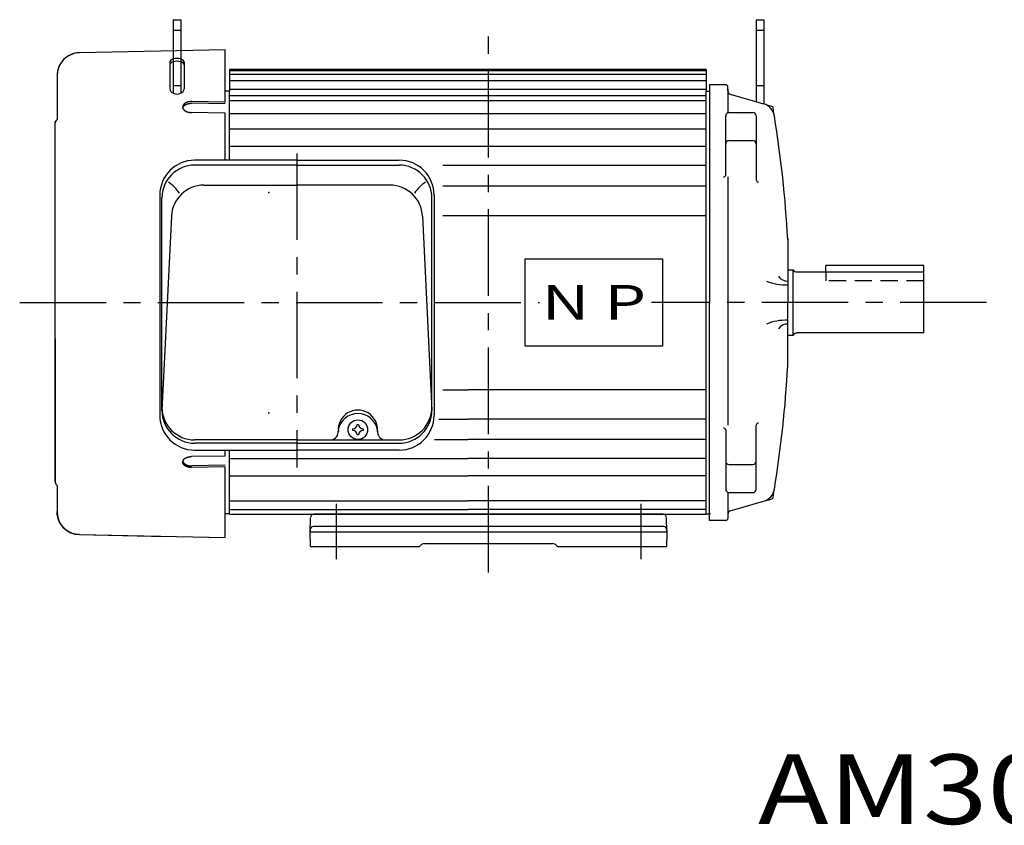
# Model space of a CAD drawing. Units: millimetres. Extents: x -433 to 389, y -252 to 120.
# Drawn here: x -433 to 19, y -252 to 118 of the extents above; entities that cross this region are included whole.
import ezdxf
from ezdxf.enums import TextEntityAlignment as Align

# ---------------------------------------------------------------- set-up
doc = ezdxf.new("R2010")
doc.units = ezdxf.units.MM
doc.header["$LTSCALE"] = 1.25
doc.header["$PDSIZE"] = 1
doc.linetypes.add('CENTER', pattern=[50.8, 31.75, -6.35, 6.35, -6.35])
doc.linetypes.add('DASHED2', pattern=[9.525, 6.35, -3.175])
for name, color, linetype in [('DEFAULT_1', 7, 'Continuous'), ('DEFAULT_3', 7, 'Continuous'), ('Layer0015', 7, 'Continuous')]:
    doc.layers.add(name, color=color, linetype=linetype)
doc.styles.add('dcStyle0', font='txt.shx', dxfattribs={"bigfont": 'extfont2'})

# ---------------------------------------------------------------- blocks, each defined once
blk = doc.blocks.new('DC_GROUP_AM30004_2')
at = {"color": 7, "linetype": 'Continuous', "lineweight": 25}
blk.add_line((-108.56, 88.45), (-116.06, 88.45), dxfattribs=at)
blk = doc.blocks.new('DC_GROUP_AM30004_3')
at = {"color": 7, "linetype": 'Continuous', "lineweight": 25}
blk.add_line((-108.56, -111.55), (-116.06, -111.55), dxfattribs=at)
blk = doc.blocks.new('DC_GROUP_AM30004_1')
at = {"color": 7, "linetype": 'Continuous', "lineweight": 25}
for p, q in [((-116.06, 88.45), (-116.06, -11.55)), ((-107.56, 85.58), (-107.56, 87.45)), ((-107.56, 86.51), (-107.56, 75.7)), ((-106.48, 84.14), (-91.15, 79.68)), ((-108.56, 46.91), (-108.56, 74.2)), ((-107.06, 75.7), (-96.06, 75.7)), ((-94.56, 74.2), (-94.56, 44.81)), ((-107.06, 62.77), (-96.06, 62.77)), ((-107.56, 46.11), (-107.56, -67.88)), ((-80.06, 17.83), (-80.06, -11.55)), ((-116.06, -111.55), (-116.06, -11.55)), ((-80.06, -40.55), (-80.06, -11.55)), ((-80.06, -40.92), (-80.06, -11.55)), ((-108.56, -70.01), (-108.56, -97.3)), ((-94.56, -97.3), (-94.56, -67.91)), ((-107.06, -85.87), (-96.06, -85.87)), ((-107.56, -98.84), (-107.56, -109.61)), ((-107.06, -98.8), (-96.06, -98.8)), ((-106.48, -107.23), (-91.15, -102.78)), ((-107.56, -108.67), (-107.56, -110.55))]:
    blk.add_line(p, q, dxfattribs=at)
at = {"color": 3, "linetype": 'Continuous', "lineweight": 25}
for p, q in [((-89.27, 79.13), (-86.92, 78.45)), ((-89.27, -102.23), (-86.92, -101.55))]:
    blk.add_line(p, q, dxfattribs=at)
at = {"color": 3, "linetype": 'CENTER', "lineweight": 25}
blk.add_line((11.21, -11.55), (-142.62, -11.55), dxfattribs=at)
at = {"color": 4, "linetype": 'Continuous', "lineweight": 25}
blk.add_line((-115.56, -108.55), (-116.06, -108.55), dxfattribs=at)
at = {"color": 7, "linetype": 'Continuous', "lineweight": 25}
for centre, radius, start, end in [((-108.56, 87.45), 1, 0, 90), ((-106.06, 85.58), 1.5, 180, 253.788), ((-93.1, 72.96), 7, 9.2452, 73.788), ((-107.06, 74.2), 1.5, 90, 180), ((-96.06, 74.2), 1.5, 0, 90), ((-612.27, -11.55), 533, 3.1189, 9.2452), ((-107.06, 61.27), 1.5, 90, 180), ((-96.06, 61.27), 1.5, 0, 90), ((-109.65, 47.26), 1.15, 274.8846, 342.4059), ((-93.56, 44.81), 1, 180, 270), ((-80.34, 2.9), 4.59, 211.2977, 273.512), ((-80.74, 20.94), 24.38, 248.133, 271.6123), ((-80.74, -44.04), 24.38, 88.3877, 111.867), ((-80.34, -26), 4.59, 86.488, 148.7023), ((-612.27, -11.55), 533, 350.7548, 356.8811), ((-93.56, -67.91), 1, 90, 180), ((-109.65, -70.36), 1.15, 17.5941, 85.1154), ((-107.06, -84.37), 1.5, 180, 270), ((-96.06, -84.37), 1.5, 270, 0), ((-107.06, -97.3), 1.5, 180, 270), ((-96.06, -97.3), 1.5, 270, 0), ((-93.1, -96.06), 7, 286.212, 350.7548), ((-106.06, -108.67), 1.5, 106.212, 180), ((-108.56, -110.55), 1, 270, 0)]:
    blk.add_arc(centre, radius, start, end, dxfattribs=at)
at = {"color": 3, "linetype": 'Continuous', "lineweight": 25}
for start, end in [(9.3959, 9.7213), (350.2787, 350.6041)]:
    blk.add_arc((-612.27, -11.55), 533, start, end, dxfattribs=at)
at = {"linetype": 'Continuous'}
for name in ['DC_GROUP_AM30004_2', 'DC_GROUP_AM30004_3']:
    blk.add_blockref(name, (0, 0), dxfattribs=at)
blk = doc.blocks.new('DC_GROUP_AM30004_4')
at = {"color": 3, "linetype": 'CENTER', "lineweight": 25}
for p, q in [((-287.56, -103.96), (-287.56, -129.36)), ((-147.56, -103.96), (-147.56, -129.36))]:
    blk.add_line(p, q, dxfattribs=at)
at = {"color": 7, "linetype": 'Continuous', "lineweight": 25}
for p, q in [((-299.5, -116.89), (-299.35, -110.31)), ((-137.34, -108.75), (-297.75, -108.75)), ((-135.59, -116.89), (-135.74, -110.31)), ((-299.47, -115.88), (-299.5, -116.89)), ((-299.5, -116.85), (-135.59, -116.85)), ((-299.33, -123.55), (-299.5, -116.89)), ((-137.22, -114.32), (-297.87, -114.32)), ((-135.59, -116.89), (-135.77, -123.55)), ((-135.62, -115.88), (-135.59, -116.89)), ((-299.33, -123.55), (-249.29, -123.55)), ((-188.18, -122.25), (-246.92, -122.25)), ((-185.8, -123.55), (-135.77, -123.55))]:
    blk.add_line(p, q, dxfattribs=at)
for centre, radius, start, end in [((-297.75, -110.35), 1.6, 90, 178.5), ((-137.34, -110.35), 1.6, 1.5, 90), ((-297.87, -115.92), 1.6, 90, 178.5), ((-137.22, -115.92), 1.6, 1.4995, 90), ((-246.73, -125.42), 3.18, 93.3488, 143.8083), ((-188.36, -125.42), 3.18, 36.1917, 86.6511)]:
    blk.add_arc(centre, radius, start, end, dxfattribs=at)
blk = doc.blocks.new('DC_GROUP_AM30004_5')
at = {"color": 7, "linetype": 'Continuous', "lineweight": 25}
for p, q in [((-412.76, 99.95), (-413.25, 99.43)), ((-412.25, 100.45), (-412.76, 99.95)), ((-411.7, 100.91), (-412.25, 100.45)), ((-411.12, 101.32), (-411.7, 100.91)), ((-410.52, 101.7), (-411.12, 101.32)), ((-409.9, 102.03), (-410.52, 101.7)), ((-409.27, 102.32), (-409.9, 102.03)), ((-408.63, 102.56), (-409.27, 102.32)), ((-407.99, 102.75), (-408.63, 102.56)), ((-407.35, 102.91), (-407.99, 102.75)), ((-406.71, 103.02), (-407.35, 102.91)), ((-406.07, 103.09), (-406.71, 103.02)), ((-405.45, 103.12), (-406.07, 103.09)), ((-415.46, 95.12), (-415.6, 94.48)), ((-415.28, 95.77), (-415.46, 95.12)), ((-415.05, 96.41), (-415.28, 95.77)), ((-414.78, 97.05), (-415.05, 96.41)), ((-414.46, 97.68), (-414.78, 97.05)), ((-414.1, 98.28), (-414.46, 97.68)), ((-413.69, 98.87), (-414.1, 98.28)), ((-413.25, 99.43), (-413.69, 98.87)), ((-415.76, 93.2), (-415.77, 92.58)), ((-415.7, 93.83), (-415.76, 93.2)), ((-415.6, 94.48), (-415.7, 93.83))]:
    blk.add_line(p, q, dxfattribs=at)
blk = doc.blocks.new('DC_GROUP_AM30004_6')
at = {"color": 7, "linetype": 'Continuous', "lineweight": 25}
for p, q in [((-416.56, 71.1), (-416.55, 71.16)), ((-416.56, 71.04), (-416.56, 71.1)), ((-416.56, 70.97), (-416.56, 71.04)), ((-416.55, 71.16), (-416.54, 71.22)), ((-416.54, 71.22), (-416.53, 71.29)), ((-416.53, 71.29), (-416.52, 71.35)), ((-416.52, 71.35), (-416.5, 71.41)), ((-416.5, 71.41), (-416.48, 71.47)), ((-416.48, 71.47), (-416.46, 71.53)), ((-416.46, 71.53), (-416.44, 71.59)), ((-416.44, 71.59), (-416.41, 71.65)), ((-416.41, 71.65), (-416.38, 71.71)), ((-416.38, 71.71), (-416.35, 71.77)), ((-416.35, 71.77), (-416.32, 71.82)), ((-416.32, 71.82), (-416.28, 71.88)), ((-416.28, 71.88), (-416.24, 71.93)), ((-416.24, 71.93), (-416.2, 71.98)), ((-416.2, 71.98), (-416.16, 72.03)), ((-416.16, 72.03), (-416.12, 72.08)), ((-416.12, 72.08), (-416.07, 72.12)), ((-416.07, 72.12), (-416.03, 72.17)), ((-416.03, 72.17), (-415.98, 72.21)), ((-415.98, 72.21), (-415.93, 72.25)), ((-415.93, 72.25), (-415.88, 72.28))]:
    blk.add_line(p, q, dxfattribs=at)
blk = doc.blocks.new('DC_GROUP_AM30004_7')
at = {"color": 7, "linetype": 'Continuous', "lineweight": 25}
for p, q in [((-415.76, -108.17), (-415.77, -107.55)), ((-415.7, -108.81), (-415.76, -108.17)), ((-415.6, -109.45), (-415.7, -108.81)), ((-415.46, -110.1), (-415.6, -109.45)), ((-415.28, -110.74), (-415.46, -110.1)), ((-415.05, -111.39), (-415.28, -110.74)), ((-414.78, -112.02), (-415.05, -111.39)), ((-414.46, -112.65), (-414.78, -112.02)), ((-414.1, -113.25), (-414.46, -112.65)), ((-413.69, -113.84), (-414.1, -113.25)), ((-413.25, -114.4), (-413.69, -113.84)), ((-412.76, -114.93), (-413.25, -114.4)), ((-412.25, -115.42), (-412.76, -114.93)), ((-411.7, -115.88), (-412.25, -115.42)), ((-411.12, -116.3), (-411.7, -115.88)), ((-410.52, -116.67), (-411.12, -116.3)), ((-409.9, -117), (-410.52, -116.67)), ((-409.27, -117.29), (-409.9, -117)), ((-408.63, -117.53), (-409.27, -117.29)), ((-407.99, -117.73), (-408.63, -117.53)), ((-407.35, -117.88), (-407.99, -117.73)), ((-406.71, -117.99), (-407.35, -117.88)), ((-406.07, -118.06), (-406.71, -117.99)), ((-405.45, -118.09), (-406.07, -118.06))]:
    blk.add_line(p, q, dxfattribs=at)
blk = doc.blocks.new('DC_GROUP_AM30004_8')
at = {"color": 7, "linetype": 'Continuous', "lineweight": 25}
for p, q in [((-416.56, -94.08), (-416.56, -94.14)), ((-416.56, -94.14), (-416.56, -94.2)), ((-416.56, -94.2), (-416.55, -94.26)), ((-416.55, -94.26), (-416.54, -94.32)), ((-416.54, -94.32), (-416.53, -94.39)), ((-416.53, -94.39), (-416.52, -94.45)), ((-416.52, -94.45), (-416.5, -94.51)), ((-416.5, -94.51), (-416.48, -94.57)), ((-416.48, -94.57), (-416.46, -94.63)), ((-416.46, -94.63), (-416.44, -94.69)), ((-416.44, -94.69), (-416.41, -94.75)), ((-416.41, -94.75), (-416.38, -94.81)), ((-416.38, -94.81), (-416.35, -94.87)), ((-416.35, -94.87), (-416.32, -94.93)), ((-416.32, -94.93), (-416.28, -94.98)), ((-416.28, -94.98), (-416.24, -95.03)), ((-416.24, -95.03), (-416.2, -95.08)), ((-416.2, -95.08), (-416.16, -95.13)), ((-416.16, -95.13), (-416.12, -95.18)), ((-416.12, -95.18), (-416.07, -95.22)), ((-416.07, -95.22), (-416.03, -95.27)), ((-416.03, -95.27), (-415.98, -95.31)), ((-415.98, -95.31), (-415.93, -95.35)), ((-415.93, -95.35), (-415.88, -95.38))]:
    blk.add_line(p, q, dxfattribs=at)
blk = doc.blocks.new('DC_GROUP_AM30004_9')
at = {"color": 7, "linetype": 'Continuous', "lineweight": 25}
for p, q in [((-357.83, 77.44), (-358.03, 77.81)), ((-357.8, 77.39), (-357.78, 77.34)), ((-357.78, 77.34), (-357.75, 77.3)), ((-357.75, 77.3), (-357.72, 77.25)), ((-357.72, 77.25), (-357.69, 77.21)), ((-357.69, 77.21), (-357.66, 77.16)), ((-357.66, 77.16), (-357.62, 77.12)), ((-357.62, 77.12), (-357.59, 77.08)), ((-357.59, 77.08), (-357.55, 77.04)), ((-357.55, 77.04), (-357.52, 77)), ((-357.52, 77), (-357.48, 76.95)), ((-357.48, 76.95), (-357.44, 76.92)), ((-357.44, 76.92), (-357.41, 76.88)), ((-357.41, 76.88), (-357.37, 76.84)), ((-357.37, 76.84), (-357.33, 76.8)), ((-357.33, 76.8), (-357.29, 76.77)), ((-357.29, 76.77), (-357.25, 76.73)), ((-357.25, 76.73), (-357.2, 76.7)), ((-357.2, 76.7), (-357.16, 76.66)), ((-357.16, 76.66), (-357.12, 76.63)), ((-357.12, 76.63), (-357.08, 76.6)), ((-357.08, 76.6), (-357.03, 76.56)), ((-357.03, 76.56), (-356.99, 76.53)), ((-356.99, 76.53), (-356.94, 76.5)), ((-356.94, 76.5), (-356.9, 76.47)), ((-356.9, 76.47), (-356.85, 76.44)), ((-356.85, 76.44), (-356.8, 76.42)), ((-356.8, 76.42), (-356.76, 76.39)), ((-356.76, 76.39), (-356.71, 76.36)), ((-356.71, 76.36), (-356.66, 76.33)), ((-356.66, 76.33), (-356.62, 76.31)), ((-356.62, 76.31), (-356.57, 76.28)), ((-356.57, 76.28), (-356.52, 76.26)), ((-356.52, 76.26), (-356.47, 76.24)), ((-356.47, 76.24), (-356.42, 76.21)), ((-356.42, 76.21), (-356.37, 76.19)), ((-356.37, 76.19), (-356.32, 76.17)), ((-356.32, 76.17), (-356.27, 76.15)), ((-356.27, 76.15), (-356.22, 76.12)), ((-356.22, 76.12), (-356.17, 76.1)), ((-356.17, 76.1), (-356.12, 76.08)), ((-356.12, 76.08), (-356.07, 76.06)), ((-356.07, 76.06), (-356.02, 76.05)), ((-356.02, 76.05), (-355.97, 76.03)), ((-355.97, 76.03), (-355.92, 76.01)), ((-355.92, 76.01), (-355.87, 75.99)), ((-355.87, 75.99), (-355.81, 75.98)), ((-355.81, 75.98), (-355.76, 75.96)), ((-355.76, 75.96), (-355.71, 75.94)), ((-355.71, 75.94), (-355.66, 75.93)), ((-355.66, 75.93), (-355.61, 75.92)), ((-355.61, 75.92), (-355.55, 75.9)), ((-355.55, 75.9), (-355.5, 75.89)), ((-355.5, 75.89), (-355.45, 75.87)), ((-355.45, 75.87), (-355.39, 75.86)), ((-355.39, 75.86), (-355.34, 75.85)), ((-355.34, 75.85), (-355.29, 75.84)), ((-355.29, 75.84), (-355.24, 75.83)), ((-355.24, 75.83), (-355.18, 75.82)), ((-355.18, 75.82), (-355.13, 75.81)), ((-355.13, 75.81), (-355.08, 75.8)), ((-355.08, 75.8), (-355.02, 75.79)), ((-355.02, 75.79), (-354.97, 75.78)), ((-354.97, 75.78), (-354.91, 75.77)), ((-354.91, 75.77), (-354.86, 75.76)), ((-354.86, 75.76), (-354.81, 75.75)), ((-354.81, 75.75), (-354.75, 75.75)), ((-354.75, 75.75), (-354.7, 75.74)), ((-354.7, 75.74), (-354.65, 75.74)), ((-354.65, 75.74), (-354.59, 75.73)), ((-354.59, 75.73), (-354.54, 75.72)), ((-354.54, 75.72), (-354.48, 75.72)), ((-354.48, 75.72), (-354.43, 75.72)), ((-354.43, 75.72), (-354.37, 75.71)), ((-354.37, 75.71), (-354.32, 75.71)), ((-354.32, 75.71), (-354.27, 75.71)), ((-354.27, 75.71), (-354.21, 75.7)), ((-354.21, 75.7), (-354.16, 75.7)), ((-354.16, 75.7), (-354.1, 75.7)), ((-354.1, 75.7), (-354.05, 75.7))]:
    blk.add_line(p, q, dxfattribs=at)
blk = doc.blocks.new('DC_GROUP_AM30004_10')
at = {"color": 7, "linetype": 'Continuous', "lineweight": 25}
for p, q in [((-358.03, 77.82), (-357.82, 78.23)), ((-357.82, 78.23), (-357.8, 78.25)), ((-357.8, 78.25), (-357.79, 78.28)), ((-357.79, 78.28), (-357.78, 78.3)), ((-357.78, 78.3), (-357.76, 78.33)), ((-357.76, 78.33), (-357.75, 78.35)), ((-357.75, 78.35), (-357.73, 78.38)), ((-357.73, 78.38), (-357.72, 78.4)), ((-357.72, 78.4), (-357.7, 78.42)), ((-357.7, 78.42), (-357.68, 78.45)), ((-357.68, 78.45), (-357.67, 78.47)), ((-357.67, 78.47), (-357.65, 78.49)), ((-357.65, 78.49), (-357.63, 78.52)), ((-357.63, 78.52), (-357.62, 78.54)), ((-357.62, 78.54), (-357.6, 78.56)), ((-357.6, 78.56), (-357.58, 78.58)), ((-357.58, 78.58), (-357.56, 78.6)), ((-357.56, 78.6), (-357.54, 78.63)), ((-357.54, 78.63), (-357.53, 78.65)), ((-357.53, 78.65), (-357.51, 78.67)), ((-357.51, 78.67), (-357.49, 78.69)), ((-357.49, 78.69), (-357.47, 78.71)), ((-357.47, 78.71), (-357.45, 78.73)), ((-357.45, 78.73), (-357.43, 78.75)), ((-357.43, 78.75), (-357.41, 78.77)), ((-357.41, 78.77), (-357.39, 78.79)), ((-357.39, 78.79), (-357.37, 78.81)), ((-357.37, 78.81), (-357.35, 78.83)), ((-357.35, 78.83), (-357.33, 78.85)), ((-357.33, 78.85), (-357.31, 78.87)), ((-357.31, 78.87), (-357.29, 78.89)), ((-357.29, 78.89), (-357.26, 78.91))]:
    blk.add_line(p, q, dxfattribs=at)
blk = doc.blocks.new('DC_GROUP_AM30004_11')
at = {"color": 7, "linetype": 'Continuous', "lineweight": 25}
for p, q in [((-357.26, 78.91), (-357.21, 78.95)), ((-357.21, 78.95), (-357.15, 79)), ((-357.15, 79), (-357.1, 79.04)), ((-357.1, 79.04), (-357.04, 79.08)), ((-357.04, 79.08), (-356.98, 79.13)), ((-356.98, 79.13), (-356.92, 79.17)), ((-356.92, 79.17), (-356.86, 79.21)), ((-356.86, 79.21), (-356.8, 79.24)), ((-356.8, 79.24), (-356.74, 79.28)), ((-356.74, 79.28), (-356.68, 79.32)), ((-356.68, 79.32), (-356.61, 79.35)), ((-356.61, 79.35), (-356.55, 79.38)), ((-356.55, 79.38), (-356.48, 79.41)), ((-356.48, 79.41), (-356.42, 79.45)), ((-356.42, 79.45), (-356.35, 79.48)), ((-356.35, 79.48), (-356.29, 79.5)), ((-356.29, 79.5), (-356.22, 79.53)), ((-356.22, 79.53), (-356.16, 79.56)), ((-356.16, 79.56), (-356.09, 79.58)), ((-356.09, 79.58), (-356.02, 79.61)), ((-356.02, 79.61), (-355.95, 79.63)), ((-355.95, 79.63), (-355.89, 79.65)), ((-355.89, 79.65), (-355.82, 79.68)), ((-355.82, 79.68), (-355.75, 79.7)), ((-355.75, 79.7), (-355.68, 79.72)), ((-355.68, 79.72), (-355.61, 79.74)), ((-355.61, 79.74), (-355.54, 79.75)), ((-355.54, 79.75), (-355.47, 79.77)), ((-355.47, 79.77), (-355.4, 79.79)), ((-355.4, 79.79), (-355.33, 79.8)), ((-355.33, 79.8), (-355.26, 79.82)), ((-355.26, 79.82), (-355.19, 79.83)), ((-355.19, 79.83), (-355.12, 79.84)), ((-355.12, 79.84), (-355.05, 79.85)), ((-355.05, 79.85), (-354.98, 79.86)), ((-354.98, 79.86), (-354.91, 79.87)), ((-354.91, 79.87), (-354.84, 79.88)), ((-354.84, 79.88), (-354.77, 79.89)), ((-354.77, 79.89), (-354.69, 79.9)), ((-354.69, 79.9), (-354.62, 79.9)), ((-354.62, 79.9), (-354.55, 79.91)), ((-354.55, 79.91), (-354.48, 79.91)), ((-354.48, 79.91), (-354.41, 79.91)), ((-354.41, 79.91), (-354.34, 79.92)), ((-354.34, 79.92), (-354.26, 79.92)), ((-354.26, 79.92), (-354.19, 79.92)), ((-354.19, 79.92), (-354.12, 79.92)), ((-354.12, 79.92), (-354.05, 79.92))]:
    blk.add_line(p, q, dxfattribs=at)
blk = doc.blocks.new('DC_GROUP_AM30004_12')
at = {"color": 7, "linetype": 'Continuous', "lineweight": 25}
for p, q in [((-358.02, 78.26), (-358.03, 77.81)), ((-358.01, 78.41), (-358.02, 78.36)), ((-358.02, 78.36), (-358.02, 78.31)), ((-358.02, 78.31), (-358.02, 78.26)), ((-358, 78.51), (-358.01, 78.46)), ((-358.01, 78.46), (-358.01, 78.41)), ((-357.99, 78.56), (-358, 78.51)), ((-357.98, 78.6), (-357.99, 78.56)), ((-357.96, 78.65), (-357.98, 78.6)), ((-357.95, 78.7), (-357.96, 78.65)), ((-357.93, 78.75), (-357.95, 78.7)), ((-357.92, 78.79), (-357.93, 78.75)), ((-357.9, 78.84), (-357.92, 78.79)), ((-357.88, 78.88), (-357.9, 78.84)), ((-357.86, 78.93), (-357.88, 78.88)), ((-357.84, 78.97), (-357.86, 78.93)), ((-357.81, 79.02), (-357.84, 78.97)), ((-357.79, 79.06), (-357.81, 79.02)), ((-357.76, 79.1), (-357.79, 79.06)), ((-357.74, 79.15), (-357.76, 79.1)), ((-357.71, 79.19), (-357.74, 79.15)), ((-357.68, 79.23), (-357.71, 79.19)), ((-357.65, 79.27), (-357.68, 79.23)), ((-357.62, 79.31), (-357.65, 79.27)), ((-357.59, 79.35), (-357.62, 79.31)), ((-357.56, 79.39), (-357.59, 79.35)), ((-357.53, 79.42), (-357.56, 79.39)), ((-357.5, 79.46), (-357.53, 79.42)), ((-357.46, 79.5), (-357.5, 79.46)), ((-357.43, 79.53), (-357.46, 79.5)), ((-357.39, 79.57), (-357.43, 79.53)), ((-357.36, 79.6), (-357.39, 79.57)), ((-357.32, 79.64), (-357.36, 79.6)), ((-357.29, 79.67), (-357.32, 79.64)), ((-357.25, 79.7), (-357.29, 79.67)), ((-357.21, 79.73), (-357.25, 79.7)), ((-357.17, 79.77), (-357.21, 79.73)), ((-357.13, 79.8), (-357.17, 79.77)), ((-357.09, 79.83), (-357.13, 79.8)), ((-357.05, 79.86), (-357.09, 79.83)), ((-357.01, 79.89), (-357.05, 79.86)), ((-356.97, 79.91), (-357.01, 79.89)), ((-356.93, 79.94), (-356.97, 79.91)), ((-356.89, 79.97), (-356.93, 79.94)), ((-356.85, 80), (-356.89, 79.97)), ((-356.81, 80.02), (-356.85, 80)), ((-356.76, 80.05), (-356.81, 80.02)), ((-356.72, 80.07), (-356.76, 80.05)), ((-356.68, 80.1), (-356.72, 80.07)), ((-356.63, 80.12), (-356.68, 80.1)), ((-356.59, 80.14), (-356.63, 80.12)), ((-356.55, 80.17), (-356.59, 80.14)), ((-356.5, 80.19), (-356.55, 80.17)), ((-356.46, 80.21), (-356.5, 80.19)), ((-356.41, 80.23), (-356.46, 80.21)), ((-356.37, 80.25), (-356.41, 80.23)), ((-356.32, 80.27), (-356.37, 80.25)), ((-356.28, 80.29), (-356.32, 80.27)), ((-356.23, 80.31), (-356.28, 80.29)), ((-356.18, 80.33), (-356.23, 80.31)), ((-356.14, 80.35), (-356.18, 80.33)), ((-356.09, 80.37), (-356.14, 80.35)), ((-356.05, 80.38), (-356.09, 80.37)), ((-356, 80.4), (-356.05, 80.38)), ((-355.95, 80.42), (-356, 80.4)), ((-355.91, 80.43), (-355.95, 80.42)), ((-355.86, 80.45), (-355.91, 80.43)), ((-355.81, 80.46), (-355.86, 80.45)), ((-355.76, 80.48), (-355.81, 80.46)), ((-355.72, 80.49), (-355.76, 80.48)), ((-355.67, 80.5), (-355.72, 80.49)), ((-355.62, 80.52), (-355.67, 80.5)), ((-355.57, 80.53), (-355.62, 80.52)), ((-355.52, 80.54), (-355.57, 80.53)), ((-355.48, 80.55), (-355.52, 80.54)), ((-355.43, 80.56), (-355.48, 80.55)), ((-355.38, 80.57), (-355.43, 80.56)), ((-355.33, 80.58), (-355.38, 80.57)), ((-355.28, 80.59), (-355.33, 80.58)), ((-355.23, 80.6), (-355.28, 80.59)), ((-355.18, 80.61), (-355.23, 80.6)), ((-355.14, 80.62), (-355.18, 80.61)), ((-355.09, 80.63), (-355.14, 80.62)), ((-355.04, 80.64), (-355.09, 80.63)), ((-354.99, 80.64), (-355.04, 80.64)), ((-354.94, 80.65), (-354.99, 80.64)), ((-354.89, 80.66), (-354.94, 80.65)), ((-354.84, 80.66), (-354.89, 80.66)), ((-354.79, 80.67), (-354.84, 80.66)), ((-354.74, 80.67), (-354.79, 80.67)), ((-354.69, 80.68), (-354.74, 80.67)), ((-354.64, 80.68), (-354.69, 80.68)), ((-354.59, 80.69), (-354.64, 80.68)), ((-354.54, 80.69), (-354.59, 80.69)), ((-354.5, 80.69), (-354.54, 80.69)), ((-354.45, 80.7), (-354.5, 80.69)), ((-354.4, 80.7), (-354.45, 80.7)), ((-354.35, 80.7), (-354.4, 80.7)), ((-354.3, 80.7), (-354.35, 80.7)), ((-354.25, 80.7), (-354.3, 80.7)), ((-354.2, 80.7), (-354.25, 80.7)), ((-354.15, 80.7), (-354.2, 80.7)), ((-354.1, 80.7), (-354.15, 80.7)), ((-354.05, 80.7), (-354.1, 80.7))]:
    blk.add_line(p, q, dxfattribs=at)
blk = doc.blocks.new('DC_GROUP_AM30004_13')
at = {"color": 7, "linetype": 'Continuous', "lineweight": 25}
for p, q in [((-357.83, -84), (-358.03, -84.37)), ((-357.8, -83.95), (-357.78, -83.9)), ((-357.78, -83.9), (-357.75, -83.86)), ((-357.75, -83.86), (-357.72, -83.81)), ((-357.72, -83.81), (-357.69, -83.77)), ((-357.69, -83.77), (-357.66, -83.72)), ((-357.66, -83.72), (-357.62, -83.68)), ((-357.62, -83.68), (-357.59, -83.64)), ((-357.59, -83.64), (-357.55, -83.59)), ((-357.55, -83.59), (-357.52, -83.55)), ((-357.52, -83.55), (-357.48, -83.51)), ((-357.48, -83.51), (-357.44, -83.47)), ((-357.44, -83.47), (-357.41, -83.43)), ((-357.41, -83.43), (-357.37, -83.4)), ((-357.37, -83.4), (-357.33, -83.36)), ((-357.33, -83.36), (-357.29, -83.32)), ((-357.29, -83.32), (-357.25, -83.29)), ((-357.25, -83.29), (-357.2, -83.25)), ((-357.2, -83.25), (-357.16, -83.22)), ((-357.16, -83.22), (-357.12, -83.19)), ((-357.12, -83.19), (-357.07, -83.15)), ((-357.07, -83.15), (-357.03, -83.12)), ((-357.03, -83.12), (-356.99, -83.09)), ((-356.99, -83.09), (-356.94, -83.06)), ((-356.94, -83.06), (-356.9, -83.03)), ((-356.9, -83.03), (-356.85, -83)), ((-356.85, -83), (-356.8, -82.97)), ((-356.8, -82.97), (-356.76, -82.95)), ((-356.76, -82.95), (-356.71, -82.92)), ((-356.71, -82.92), (-356.66, -82.89)), ((-356.66, -82.89), (-356.61, -82.87)), ((-356.61, -82.87), (-356.57, -82.84)), ((-356.57, -82.84), (-356.52, -82.82)), ((-356.52, -82.82), (-356.47, -82.79)), ((-356.47, -82.79), (-356.42, -82.77)), ((-356.42, -82.77), (-356.37, -82.75)), ((-356.37, -82.75), (-356.32, -82.72)), ((-356.32, -82.72), (-356.27, -82.7)), ((-356.27, -82.7), (-356.22, -82.68)), ((-356.22, -82.68), (-356.17, -82.66)), ((-356.17, -82.66), (-356.12, -82.64)), ((-356.12, -82.64), (-356.07, -82.62)), ((-356.07, -82.62), (-356.02, -82.6)), ((-356.02, -82.6), (-355.97, -82.59)), ((-355.97, -82.59), (-355.92, -82.57)), ((-355.92, -82.57), (-355.86, -82.55)), ((-355.86, -82.55), (-355.81, -82.53)), ((-355.81, -82.53), (-355.76, -82.52)), ((-355.76, -82.52), (-355.71, -82.5)), ((-355.71, -82.5), (-355.66, -82.49)), ((-355.66, -82.49), (-355.6, -82.47)), ((-355.6, -82.47), (-355.55, -82.46)), ((-355.55, -82.46), (-355.5, -82.44)), ((-355.5, -82.44), (-355.45, -82.43)), ((-355.45, -82.43), (-355.39, -82.42)), ((-355.39, -82.42), (-355.34, -82.41)), ((-355.34, -82.41), (-355.29, -82.4)), ((-355.29, -82.4), (-355.23, -82.38)), ((-355.23, -82.38), (-355.18, -82.37)), ((-355.18, -82.37), (-355.13, -82.36)), ((-355.13, -82.36), (-355.07, -82.35)), ((-355.07, -82.35), (-355.02, -82.34)), ((-355.02, -82.34), (-354.97, -82.34)), ((-354.97, -82.34), (-354.91, -82.33)), ((-354.91, -82.33), (-354.86, -82.32)), ((-354.86, -82.32), (-354.81, -82.31)), ((-354.81, -82.31), (-354.75, -82.31)), ((-354.75, -82.31), (-354.7, -82.3)), ((-354.7, -82.3), (-354.64, -82.29)), ((-354.64, -82.29), (-354.59, -82.29)), ((-354.59, -82.29), (-354.54, -82.28)), ((-354.54, -82.28), (-354.48, -82.28)), ((-354.48, -82.28), (-354.43, -82.27)), ((-354.43, -82.27), (-354.37, -82.27)), ((-354.37, -82.27), (-354.32, -82.27)), ((-354.32, -82.27), (-354.27, -82.26)), ((-354.27, -82.26), (-354.21, -82.26)), ((-354.21, -82.26), (-354.16, -82.26)), ((-354.16, -82.26), (-354.1, -82.26)), ((-354.1, -82.26), (-354.05, -82.26))]:
    blk.add_line(p, q, dxfattribs=at)
blk = doc.blocks.new('DC_GROUP_AM30004_14')
at = {"color": 7, "linetype": 'Continuous', "lineweight": 25}
for p, q in [((-358.03, -84.37), (-357.82, -84.79)), ((-357.82, -84.79), (-357.8, -84.81)), ((-357.8, -84.81), (-357.79, -84.84)), ((-357.79, -84.84), (-357.77, -84.86)), ((-357.77, -84.86), (-357.76, -84.89)), ((-357.76, -84.89), (-357.75, -84.91)), ((-357.75, -84.91), (-357.73, -84.93)), ((-357.73, -84.93), (-357.71, -84.96)), ((-357.71, -84.96), (-357.7, -84.98)), ((-357.7, -84.98), (-357.68, -85)), ((-357.68, -85), (-357.67, -85.03)), ((-357.67, -85.03), (-357.65, -85.05)), ((-357.65, -85.05), (-357.63, -85.07)), ((-357.63, -85.07), (-357.61, -85.1)), ((-357.61, -85.1), (-357.6, -85.12)), ((-357.6, -85.12), (-357.58, -85.14)), ((-357.58, -85.14), (-357.56, -85.16)), ((-357.56, -85.16), (-357.54, -85.18)), ((-357.54, -85.18), (-357.52, -85.2)), ((-357.52, -85.2), (-357.51, -85.23)), ((-357.51, -85.23), (-357.49, -85.25)), ((-357.49, -85.25), (-357.47, -85.27)), ((-357.47, -85.27), (-357.45, -85.29)), ((-357.45, -85.29), (-357.43, -85.31)), ((-357.43, -85.31), (-357.41, -85.33)), ((-357.41, -85.33), (-357.39, -85.35)), ((-357.39, -85.35), (-357.37, -85.37)), ((-357.37, -85.37), (-357.35, -85.39)), ((-357.35, -85.39), (-357.33, -85.41)), ((-357.33, -85.41), (-357.31, -85.43)), ((-357.31, -85.43), (-357.28, -85.45)), ((-357.28, -85.45), (-357.26, -85.46))]:
    blk.add_line(p, q, dxfattribs=at)
blk = doc.blocks.new('DC_GROUP_AM30004_15')
at = {"color": 7, "linetype": 'Continuous', "lineweight": 25}
for p, q in [((-357.26, -85.46), (-357.21, -85.51)), ((-357.21, -85.51), (-357.15, -85.56)), ((-357.15, -85.56), (-357.1, -85.6)), ((-357.1, -85.6), (-357.04, -85.64)), ((-357.04, -85.64), (-356.98, -85.68)), ((-356.98, -85.68), (-356.92, -85.72)), ((-356.92, -85.72), (-356.86, -85.76)), ((-356.86, -85.76), (-356.8, -85.8)), ((-356.8, -85.8), (-356.74, -85.84)), ((-356.74, -85.84), (-356.67, -85.87)), ((-356.67, -85.87), (-356.61, -85.91)), ((-356.61, -85.91), (-356.55, -85.94)), ((-356.55, -85.94), (-356.48, -85.97)), ((-356.48, -85.97), (-356.42, -86)), ((-356.42, -86), (-356.35, -86.03)), ((-356.35, -86.03), (-356.29, -86.06)), ((-356.29, -86.06), (-356.22, -86.09)), ((-356.22, -86.09), (-356.16, -86.12)), ((-356.16, -86.12), (-356.09, -86.14)), ((-356.09, -86.14), (-356.02, -86.17)), ((-356.02, -86.17), (-355.95, -86.19)), ((-355.95, -86.19), (-355.89, -86.21)), ((-355.89, -86.21), (-355.82, -86.23)), ((-355.82, -86.23), (-355.75, -86.25)), ((-355.75, -86.25), (-355.68, -86.27)), ((-355.68, -86.27), (-355.61, -86.29)), ((-355.61, -86.29), (-355.54, -86.31)), ((-355.54, -86.31), (-355.47, -86.33)), ((-355.47, -86.33), (-355.4, -86.34)), ((-355.4, -86.34), (-355.33, -86.36)), ((-355.33, -86.36), (-355.26, -86.37)), ((-355.26, -86.37), (-355.19, -86.39)), ((-355.19, -86.39), (-355.12, -86.4)), ((-355.12, -86.4), (-355.05, -86.41)), ((-355.05, -86.41), (-354.98, -86.42)), ((-354.98, -86.42), (-354.91, -86.43)), ((-354.91, -86.43), (-354.84, -86.44)), ((-354.84, -86.44), (-354.76, -86.45)), ((-354.76, -86.45), (-354.69, -86.45)), ((-354.69, -86.45), (-354.62, -86.46)), ((-354.62, -86.46), (-354.55, -86.46)), ((-354.55, -86.46), (-354.48, -86.47)), ((-354.48, -86.47), (-354.41, -86.47)), ((-354.41, -86.47), (-354.34, -86.47)), ((-354.34, -86.47), (-354.26, -86.48)), ((-354.26, -86.48), (-354.19, -86.48)), ((-354.19, -86.48), (-354.12, -86.48)), ((-354.12, -86.48), (-354.05, -86.48))]:
    blk.add_line(p, q, dxfattribs=at)
blk = doc.blocks.new('DC_GROUP_AM30004_16')
at = {"color": 7, "linetype": 'Continuous', "lineweight": 25}
for p, q in [((-358.02, -84.82), (-358.03, -84.37)), ((-358.02, -84.87), (-358.02, -84.82)), ((-358.02, -84.92), (-358.02, -84.87)), ((-358.01, -84.97), (-358.02, -84.92)), ((-358, -85.02), (-358.01, -84.97)), ((-358, -85.06), (-358, -85.02)), ((-357.99, -85.11), (-358, -85.06)), ((-357.97, -85.16), (-357.99, -85.11)), ((-357.96, -85.21), (-357.97, -85.16)), ((-357.95, -85.26), (-357.96, -85.21)), ((-357.93, -85.3), (-357.95, -85.26)), ((-357.91, -85.35), (-357.93, -85.3)), ((-357.9, -85.4), (-357.91, -85.35)), ((-357.88, -85.44), (-357.9, -85.4)), ((-357.86, -85.49), (-357.88, -85.44)), ((-357.84, -85.53), (-357.86, -85.49)), ((-357.81, -85.58), (-357.84, -85.53)), ((-357.79, -85.62), (-357.81, -85.58)), ((-357.76, -85.66), (-357.79, -85.62)), ((-357.74, -85.7), (-357.76, -85.66)), ((-357.71, -85.75), (-357.74, -85.7)), ((-357.68, -85.79), (-357.71, -85.75)), ((-357.65, -85.83), (-357.68, -85.79)), ((-357.62, -85.87), (-357.65, -85.83)), ((-357.59, -85.91), (-357.62, -85.87)), ((-357.56, -85.94), (-357.59, -85.91)), ((-357.53, -85.98), (-357.56, -85.94)), ((-357.5, -86.02), (-357.53, -85.98)), ((-357.46, -86.05), (-357.5, -86.02)), ((-357.43, -86.09), (-357.46, -86.05)), ((-357.39, -86.13), (-357.43, -86.09)), ((-357.36, -86.16), (-357.39, -86.13)), ((-357.32, -86.19), (-357.36, -86.16)), ((-357.28, -86.23), (-357.32, -86.19)), ((-357.25, -86.26), (-357.28, -86.23)), ((-357.21, -86.29), (-357.25, -86.26)), ((-357.17, -86.32), (-357.21, -86.29)), ((-357.13, -86.35), (-357.17, -86.32)), ((-357.09, -86.38), (-357.13, -86.35)), ((-357.05, -86.41), (-357.09, -86.38)), ((-357.01, -86.44), (-357.05, -86.41)), ((-356.97, -86.47), (-357.01, -86.44)), ((-356.93, -86.5), (-356.97, -86.47)), ((-356.89, -86.53), (-356.93, -86.5)), ((-356.85, -86.55), (-356.89, -86.53)), ((-356.81, -86.58), (-356.85, -86.55)), ((-356.76, -86.6), (-356.81, -86.58)), ((-356.72, -86.63), (-356.76, -86.6)), ((-356.68, -86.65), (-356.72, -86.63)), ((-356.63, -86.68), (-356.68, -86.65)), ((-356.59, -86.7), (-356.63, -86.68)), ((-356.55, -86.72), (-356.59, -86.7)), ((-356.5, -86.75), (-356.55, -86.72)), ((-356.46, -86.77), (-356.5, -86.75)), ((-356.41, -86.79), (-356.46, -86.77)), ((-356.37, -86.81), (-356.41, -86.79)), ((-356.32, -86.83), (-356.37, -86.81)), ((-356.28, -86.85), (-356.32, -86.83)), ((-356.23, -86.87), (-356.28, -86.85)), ((-356.18, -86.89), (-356.23, -86.87)), ((-356.14, -86.91), (-356.18, -86.89)), ((-356.09, -86.92), (-356.14, -86.91)), ((-356.04, -86.94), (-356.09, -86.92)), ((-356, -86.96), (-356.04, -86.94)), ((-355.95, -86.97), (-356, -86.96)), ((-355.9, -86.99), (-355.95, -86.97)), ((-355.86, -87), (-355.9, -86.99)), ((-355.81, -87.02), (-355.86, -87)), ((-355.76, -87.03), (-355.81, -87.02)), ((-355.71, -87.05), (-355.76, -87.03)), ((-355.67, -87.06), (-355.71, -87.05)), ((-355.62, -87.07), (-355.67, -87.06)), ((-355.57, -87.09), (-355.62, -87.07)), ((-355.52, -87.1), (-355.57, -87.09)), ((-355.47, -87.11), (-355.52, -87.1)), ((-355.43, -87.12), (-355.47, -87.11)), ((-355.38, -87.13), (-355.43, -87.12)), ((-355.33, -87.14), (-355.38, -87.13)), ((-355.28, -87.15), (-355.33, -87.14)), ((-355.23, -87.16), (-355.28, -87.15)), ((-355.18, -87.17), (-355.23, -87.16)), ((-355.13, -87.18), (-355.18, -87.17)), ((-355.09, -87.19), (-355.13, -87.18)), ((-355.04, -87.19), (-355.09, -87.19)), ((-354.99, -87.2), (-355.04, -87.19)), ((-354.94, -87.21), (-354.99, -87.2)), ((-354.89, -87.21), (-354.94, -87.21)), ((-354.84, -87.22), (-354.89, -87.21)), ((-354.79, -87.23), (-354.84, -87.22)), ((-354.74, -87.23), (-354.79, -87.23)), ((-354.69, -87.24), (-354.74, -87.23)), ((-354.64, -87.24), (-354.69, -87.24)), ((-354.59, -87.24), (-354.64, -87.24)), ((-354.54, -87.25), (-354.59, -87.24)), ((-354.49, -87.25), (-354.54, -87.25)), ((-354.44, -87.25), (-354.49, -87.25)), ((-354.4, -87.25), (-354.44, -87.25)), ((-354.35, -87.26), (-354.4, -87.25)), ((-354.3, -87.26), (-354.35, -87.26)), ((-354.25, -87.26), (-354.3, -87.26)), ((-354.2, -87.26), (-354.25, -87.26)), ((-354.15, -87.26), (-354.2, -87.26)), ((-354.1, -87.26), (-354.15, -87.26)), ((-354.05, -87.26), (-354.1, -87.26))]:
    blk.add_line(p, q, dxfattribs=at)

msp = doc.modelspace()

# ---------------------------------------------------------------- linework, layer by layer
at = {"color": 7, "linetype": 'Continuous', "lineweight": 25}
for p, q in [((-362.43, 118.3), (-362.43, 84.55)), ((-362.43, 118.3), (-358.93, 118.3)), ((-358.93, 118.3), (-358.93, 84.55)), ((-94.56, 118.3), (-91.06, 118.3)), ((-94.56, 118.3), (-94.56, 80.67)), ((-91.06, 118.3), (-91.06, 79.65)), ((-338.57, 104.52), (-405.45, 103.12)), ((-338.57, 104.52), (-405.45, 103.12)), ((-338.57, 103.51), (-338.57, 104.52)), ((-338.57, 80.32), (-338.57, 104.52)), ((-363.93, 98.86), (-363.93, 86.49)), ((-357.43, 98.86), (-357.43, 86.49)), ((-117.56, 95.45), (-336.56, 95.45)), ((-336.56, 95.45), (-336.56, 85.45)), ((-117.56, 95.45), (-336.56, 95.45)), ((-117.56, 95.45), (-117.56, 85.45)), ((-415.77, 92.58), (-415.77, 72.49)), ((-415.77, 92.58), (-415.77, 72.49)), ((-117.56, 94.87), (-336.56, 94.87)), ((-117.56, 93.11), (-336.56, 93.11)), ((-117.56, 90.21), (-336.56, 90.21)), ((-117.56, 86.2), (-336.56, 86.2)), ((-336.56, 85.45), (-338.57, 85.45)), ((-336.56, 53.8), (-336.56, 85.45)), ((-336.56, 83.45), (-117.56, 83.45)), ((-336.56, 83.45), (-117.56, 83.45)), ((-117.56, 85.45), (-116.06, 85.45)), ((-117.56, -108.75), (-117.56, 85.45)), ((-338.57, 80.45), (-354.05, 80.7)), ((-338.57, 79.67), (-354.05, 79.92)), ((-117.56, 81.12), (-336.56, 81.12)), ((-338.57, 75.45), (-354.05, 75.7)), ((-338.57, 53.8), (-338.57, 75.45)), ((-117.56, 75.02), (-336.56, 75.02)), ((-416.56, 5.07), (-416.56, 70.97)), ((-416.56, -94.08), (-416.56, 70.97)), ((-117.56, 67.97), (-336.56, 67.97)), ((-117.56, 60.05), (-336.56, 60.05)), ((-117.56, 51.34), (-238.51, 51.34)), ((-117.56, 41.95), (-238.51, 41.95)), ((-238.51, 28.45), (-117.56, 28.45)), ((-200.63, 8.45), (-137.63, 8.45)), ((-200.63, -31.55), (-200.63, 8.45)), ((-137.63, 8.45), (-137.63, -31.55)), ((-17.56, 5.47), (-62.56, 5.47)), ((-62.56, 2.47), (-62.56, 5.47)), ((-17.56, -25.53), (-17.56, 5.47)), ((-80.06, 3.46), (-77.61, 3.46)), ((-77.61, -26.52), (-77.61, 3.46)), ((-17.56, 2.47), (-75.87, 2.47)), ((-80.06, -26.52), (-77.61, -26.52)), ((-17.56, -25.53), (-75.87, -25.53)), ((-416.56, -28.17), (-416.56, -94.08)), ((-137.63, -31.55), (-200.63, -31.55)), ((-238.51, -51.55), (-227.06, -51.55)), ((-117.56, -51.55), (-227.06, -51.55)), ((-240.4, -65.05), (-227.06, -65.05)), ((-117.56, -65.05), (-227.06, -65.05)), ((-242.42, -74.44), (-227.06, -74.44)), ((-117.56, -74.44), (-227.06, -74.44)), ((-338.57, -82), (-338.57, -79.32)), ((-336.56, -108.75), (-336.56, -79.32)), ((-338.57, -82), (-354.05, -82.26)), ((-336.56, -83.15), (-227.06, -83.15)), ((-117.56, -83.15), (-227.06, -83.15)), ((-338.57, -86.22), (-354.05, -86.48)), ((-338.57, -87.01), (-354.05, -87.26)), ((-338.57, -119.49), (-338.57, -87.01)), ((-336.56, -91.07), (-227.06, -91.07)), ((-117.56, -91.07), (-227.06, -91.07)), ((-415.77, -95.59), (-415.77, -107.55)), ((-415.77, -95.59), (-415.77, -107.55)), ((-336.56, -102.55), (-227.06, -102.55)), ((-117.56, -102.55), (-227.06, -102.55)), ((-336.56, -108.55), (-338.57, -108.55)), ((-336.56, -106.55), (-227.06, -106.55)), ((-117.56, -106.55), (-227.06, -106.55)), ((-117.56, -108.75), (-117.56, -108.55)), ((-117.56, -108.55), (-116.06, -108.55)), ((-336.56, -108.75), (-117.56, -108.75)), ((-405.45, -118.09), (-365.75, -118.92)), ((-405.45, -118.09), (-338.57, -119.49))]:
    msp.add_line(p, q, dxfattribs=at)
at = {"color": 3, "linetype": 'CENTER', "lineweight": 25}
for p, q in [((-217.56, -135.43), (-217.56, 117.71)), ((-305.56, 56.88), (-305.56, -87.22))]:
    msp.add_line(p, q, dxfattribs=at)
at = {"color": 3, "linetype": 'DASHED2', "lineweight": 25}
for p in [(-62.56, 2.47), (-17.56, -1.53)]:
    msp.add_line(p, (-62.56, -1.53), dxfattribs=at)
at = {"color": 7, "linetype": 'Continuous', "lineweight": 25}
for centre, radius, start, end in [((-405.23, 92.58), 10.54, 91.1983, 180), ((-416.03, 72.49), 0.254, 305.1237, 359.9998), ((-414.96, 70.97), 1.6, 125.1237, 180), ((-75.87, 4.51), 2.03, 211.1229, 270), ((-75.87, -27.57), 2.03, 90, 148.8769), ((-277.56, -69.92), 9, 355.1402, 184.8598), ((-277.56, -71.72), 9.18, 11.2747, 168.7253), ((-290.53, -70.69), 4, 281.5587, 3.3661), ((-264.58, -70.69), 4, 176.6339, 258.4413), ((-414.96, -94.08), 1.6, 180, 234.8763), ((-416.03, -95.59), 0.254, 0.0002, 54.8763), ((-405.23, -107.55), 10.54, 180, 268.8017)]:
    msp.add_arc(centre, radius, start, end, dxfattribs=at)
for centre, major_axis, ratio in [((-360.68, 98.86), (3.25, 0), 0.518247), ((-360.68, 97.55), (3.25, 0), 0.518247), ((-360.68, 86.49), (-3.25, 0), 0.708165)]:
    msp.add_ellipse(centre, major_axis=major_axis, ratio=ratio, start_param=0, end_param=3.141593, dxfattribs=at)
at = {"color": 3, "linetype": 'Continuous'}
for p in [(-318.45, 39.02), (-318.45, -62.11)]:
    msp.add_point(p, dxfattribs=at)
at = {"layer": 'DEFAULT_1', "color": 7, "linetype": 'Continuous', "lineweight": 25}
for p, q in [((-305.56, 53.8), (-352.56, 53.8)), ((-305.56, 51.52), (-352.56, 51.52)), ((-305.56, 53.8), (-258.56, 53.8)), ((-305.56, 51.52), (-258.56, 51.52)), ((-348.26, 42.35), (-305.56, 42.35)), ((-262.85, 42.35), (-305.56, 42.35)), ((-368.56, 37.8), (-368.56, -63.32)), ((-367.56, -61.13), (-367.56, 36.52)), ((-243.56, -61.13), (-243.56, 36.52)), ((-242.56, 37.8), (-242.56, -63.32)), ((-363.25, 28.07), (-367.56, -61.13)), ((-247.87, 28.07), (-243.56, -61.13)), ((-277.89, -67.52), (-277.22, -67.52)), ((-279.96, -69.59), (-279.96, -70.26)), ((-277.22, -72.32), (-277.89, -72.32)), ((-275.16, -69.59), (-275.16, -70.26)), ((-305.56, -74.61), (-352.56, -74.61)), ((-305.56, -76.13), (-352.56, -76.13)), ((-305.56, -74.61), (-258.56, -74.61)), ((-305.56, -76.13), (-258.56, -76.13)), ((-352.56, -79.32), (-305.56, -79.32)), ((-258.56, -79.32), (-305.56, -79.32))]:
    msp.add_line(p, q, dxfattribs=at)
at = {"layer": 'DEFAULT_1', "color": 3, "linetype": 'CENTER', "lineweight": 25}
msp.add_line((-432.92, -11.55), (-194.08, -11.55), dxfattribs=at)
at = {"layer": 'DEFAULT_1', "color": 7, "linetype": 'Continuous', "lineweight": 25}
msp.add_circle((-277.56, -69.92), 4.5, dxfattribs=at)
for centre, radius, start, end in [((-352.56, 37.8), 16, 90, 180), ((-352.56, 36.52), 15, 90, 180), ((-258.56, 37.8), 16, 0, 90), ((-258.56, 36.52), 15, 0, 90), ((-374.48, 28.77), 17.89, 33.5726, 56.4272), ((-348.26, 27.35), 15, 90, 177.2337), ((-262.85, 27.35), 15, 2.7663, 90), ((-236.63, 28.77), 17.89, 123.5728, 146.4274), ((-352.56, -63.32), 16, 180, 270), ((-352.56, -59.61), 15, 180, 270), ((-352.56, -61.13), 15, 180, 270), ((-258.56, -59.61), 15, 270, 0), ((-258.56, -61.13), 15, 270, 0), ((-258.56, -63.32), 16, 270, 0), ((-279.96, -67.52), 2.06, 270, 0), ((-275.16, -67.52), 2.06, 180, 270), ((-279.96, -72.32), 2.06, 0, 90), ((-275.16, -72.32), 2.06, 90, 180)]:
    msp.add_arc(centre, radius, start, end, dxfattribs=at)
at = {"layer": 'DEFAULT_3', "color": 7, "linetype": 'DASHED2', "lineweight": 25}
for p, q in [((-362.42, 113.5), (-358.94, 113.5)), ((-94.55, 113.5), (-91.07, 113.5)), ((-362.42, 88.1), (-358.94, 88.1)), ((-94.55, 88.1), (-91.07, 88.1))]:
    msp.add_line(p, q, dxfattribs=at)

# ---------------------------------------------------------------- block references
at = {"linetype": 'Continuous'}
for name in ['DC_GROUP_AM30004_5', 'DC_GROUP_AM30004_1', 'DC_GROUP_AM30004_12', 'DC_GROUP_AM30004_10', 'DC_GROUP_AM30004_9', 'DC_GROUP_AM30004_11', 'DC_GROUP_AM30004_6', 'DC_GROUP_AM30004_13', 'DC_GROUP_AM30004_14', 'DC_GROUP_AM30004_16', 'DC_GROUP_AM30004_15', 'DC_GROUP_AM30004_8', 'DC_GROUP_AM30004_4', 'DC_GROUP_AM30004_7']:
    msp.add_blockref(name, (0, 0), dxfattribs=at)

# ---------------------------------------------------------------- texts
at = {"layer": 'Layer0015', "color": 3, "style": 'dcStyle0', "width": 1.032787}
msp.add_text('N P', height=16, dxfattribs=at).set_placement((-193.13, -19.48), (-145.13, -19.48), align=Align.FIT)
at = {"layer": 'Layer0015', "color": 6, "style": 'dcStyle0', "width": 1.05}
msp.add_text('AM30004', height=32, dxfattribs=at).set_placement((-93.76, -250.97), (130.24, -250.97), align=Align.FIT)

doc.saveas('drawing.dxf')
